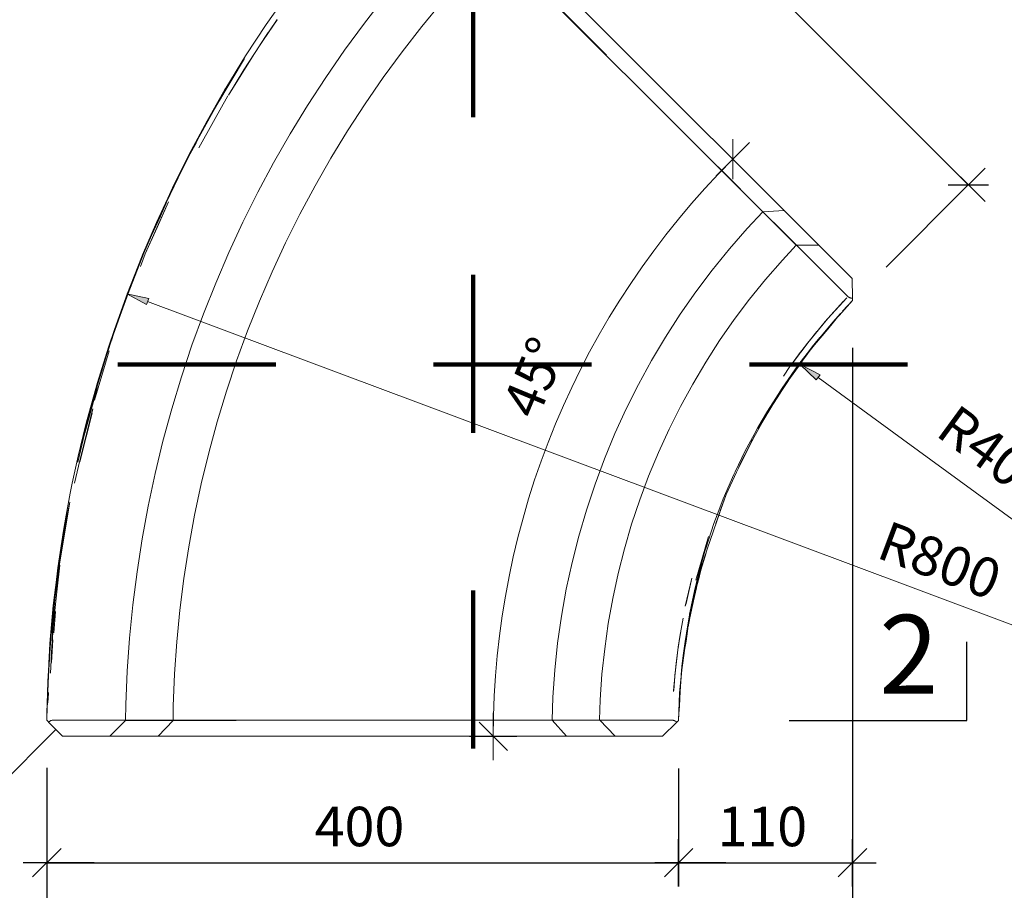
# Model space of a CAD drawing. Units: metres. Extents: x 6.08 to 10.28, y -7.71 to -4.74.
# Drawn here: x 6.87 to 7.49, y -7.18 to -6.63 of the extents above; entities that cross this region are included whole.
import ezdxf

# ---------------------------------------------------------------- set-up
doc = ezdxf.new("R2010")
doc.units = ezdxf.units.M
doc.header["$PDMODE"] = 65
for name, pattern in [('AUSGEZOGEN', [0]), ('PUNKT2_S9', [0.035, 0.015, -0.01, 0, -0.01]), ('VERDECKT2_S2', [0.018, 0.01, -0.008])]:
    doc.linetypes.add(name, pattern=pattern)
for name, color, linetype, lineweight in [('XR$1$Beton geschnitten', 7, 'AUSGEZOGEN', 35), ('XR$1$STANDARD_1', 7, 'AUSGEZOGEN', 13), ('XR$1$Vermassung Schnitte', 7, 'AUSGEZOGEN', 25)]:
    doc.layers.add(name, color=color, linetype=linetype, lineweight=lineweight)
doc.styles.add('ARIAL', font='arial.ttf')
doc.dimstyles.new('DIMSTYLE_2', dxfattribs={"dimtxt": 0.025, "dimasz": 0.03, "dimexe": 0, "dimexo": 0, "dimgap": 0.0125, "dimtad": 2, "dimdec": 0, "dimlfac": 1000, "dimrnd": 1, "dimzin": 12, "dimdsep": 46, "dimtxsty": 'ARIAL', "dimblk1": 'ALL_ML_STRICH', "dimblk2": 'ALL_ML_STRICH', "dimsah": 1, "dimcen": 0, "dimclrd": 256, "dimclre": 256, "dimclrt": 256, "dimadec": 0, "dimazin": 0, "dimtfac": 1, "dimtdec": 0, "dimtix": 1, "dimtmove": 2, "dimatfit": 3, "dimfxl": 0, "dimtzin": 0, "dimlwd": 0, "dimlwe": 25, "dimarcsym": 0})
doc.dimstyles.new('DIMSTYLE_3', dxfattribs={"dimtxt": 0.025, "dimasz": 0.03, "dimexe": 0, "dimexo": 0, "dimgap": 0.0125, "dimtad": 2, "dimdec": 0, "dimlfac": 1000, "dimrnd": 1, "dimzin": 12, "dimdsep": 46, "dimtxsty": 'ARIAL', "dimblk1": 'ALL_ML_STRICH', "dimblk2": 'ALL_ML_STRICH', "dimsah": 1, "dimcen": 0, "dimclrd": 256, "dimclre": 256, "dimclrt": 256, "dimadec": 0, "dimazin": 0, "dimtfac": 1, "dimtdec": 0, "dimtix": 1, "dimtmove": 2, "dimatfit": 3, "dimfxl": 0, "dimtzin": 0, "dimlwd": 0, "dimlwe": 25, "dimarcsym": 0})

# ---------------------------------------------------------------- blocks, each defined once
blk = doc.blocks.new('ALL_ML_STRICH')
at = {"color": 0, "linetype": 'ByBlock', "lineweight": -2}
for p, q in [((0, -0.5), (0, 0.5)), ((-0.3, -0.3), (0.3, 0.3)), ((-1, 0), (0.5, 0))]:
    blk.add_line(p, q, dxfattribs=at)
blk = doc.blocks.new('*D5')
at = {"layer": 'DEFPOINTS', "lineweight": 25, "transparency": 33554687}
for p in [(7.18824, -6.44859), (7.11463, -6.5222), (7.39778, -6.80482)]:
    blk.add_point(p, dxfattribs=at)
at = {"layer": 'XR$1$Vermassung Schnitte', "linetype": 'AUSGEZOGEN', "lineweight": -2, "transparency": 33554687}
for p, q in [((7.13585, -6.50099), (7.18824, -6.44859)), ((7.41899, -6.78361), (7.47112, -6.73147))]:
    blk.add_line(p, q, dxfattribs=at)
at = {"layer": 'XR$1$Vermassung Schnitte', "lineweight": -2, "transparency": 33554687}
blk.add_line((7.18824, -6.44859), (7.47112, -6.73147), dxfattribs=at)
at = {"layer": 'XR$1$Vermassung Schnitte', "lineweight": 25, "transparency": 33554687, "xscale": 0.03, "yscale": 0.03, "zscale": 0.03}
for p, rotation in [((7.18824, -6.44859), 135.000000000463), ((7.47112, -6.73147), 315.000000000463)]:
    blk.add_blockref('ALL_ML_STRICH', p, dxfattribs=dict(at, rotation=rotation))
at = {"layer": 'XR$1$Vermassung Schnitte', "lineweight": 25, "transparency": 33554687, "insert": (7.34444, -6.57237), "char_height": 0.025, "width": 0.075, "attachment_point": 5, "rotation": 315, "style": 'ARIAL'}
blk.add_mtext('\\A1;{400}', dxfattribs=at)
blk = doc.blocks.new('*D6')
at = {"layer": 'DEFPOINTS', "lineweight": 25, "transparency": 33554687}
for p in [(7.12896, -6.52221), (7.68752, -7.08092), (7.83752, -7.08092)]:
    blk.add_point(p, dxfattribs=at)
at = {"layer": 'XR$1$Vermassung Schnitte', "linetype": 'AUSGEZOGEN', "lineweight": -2, "transparency": 33554687}
for p, q in [((7.15896, -6.52221), (7.83752, -6.52221)), ((7.71752, -7.08092), (7.83752, -7.08092))]:
    blk.add_line(p, q, dxfattribs=at)
at = {"layer": 'XR$1$Vermassung Schnitte', "lineweight": -2, "transparency": 33554687}
blk.add_line((7.83752, -7.08092), (7.83752, -6.52221), dxfattribs=at)
at = {"layer": 'XR$1$Vermassung Schnitte', "lineweight": 25, "transparency": 33554687, "xscale": 0.03, "yscale": 0.03, "zscale": 0.03}
for p, rotation in [((7.83752, -6.52221), 90), ((7.83752, -7.08092), 270)]:
    blk.add_blockref('ALL_ML_STRICH', p, dxfattribs=dict(at, rotation=rotation))
at = {"layer": 'XR$1$Vermassung Schnitte', "lineweight": 25, "transparency": 33554687, "insert": (7.8146, -6.80368), "char_height": 0.025, "width": 0.075, "attachment_point": 5, "rotation": 90, "style": 'ARIAL'}
blk.add_mtext('\\A1;{559}', dxfattribs=at)
blk = doc.blocks.new('*D7')
at = {"layer": 'DEFPOINTS', "lineweight": 25, "transparency": 33554687}
for p in [(6.88759, -7.0708), (7.28764, -7.07117), (6.88759, -7.16092)]:
    blk.add_point(p, dxfattribs=at)
at = {"layer": 'XR$1$Vermassung Schnitte', "linetype": 'AUSGEZOGEN', "lineweight": -2, "transparency": 33554687}
for p, q in [((6.88759, -7.1008), (6.88759, -7.16092)), ((7.28764, -7.10117), (7.28764, -7.16092))]:
    blk.add_line(p, q, dxfattribs=at)
at = {"layer": 'XR$1$Vermassung Schnitte', "lineweight": -2, "transparency": 33554687}
blk.add_line((6.88759, -7.16092), (7.28764, -7.16092), dxfattribs=at)
at = {"layer": 'XR$1$Vermassung Schnitte', "lineweight": 25, "transparency": 33554687, "xscale": 0.03, "yscale": 0.03, "zscale": 0.03, "rotation": 180}
blk.add_blockref('ALL_ML_STRICH', (6.88759, -7.16092), dxfattribs=at)
at = {"layer": 'XR$1$Vermassung Schnitte', "lineweight": 25, "transparency": 33554687, "xscale": 0.03, "yscale": 0.03, "zscale": 0.03}
blk.add_blockref('ALL_ML_STRICH', (7.28764, -7.16092), dxfattribs=at)
at = {"layer": 'XR$1$Vermassung Schnitte', "lineweight": 25, "transparency": 33554687, "insert": (7.08556, -7.138), "char_height": 0.025, "width": 0.075, "attachment_point": 5, "style": 'ARIAL'}
blk.add_mtext('\\A1;{400}', dxfattribs=at)
blk = doc.blocks.new('*D8')
at = {"layer": 'DEFPOINTS', "lineweight": 25, "transparency": 33554687}
for p in [(7.39778, -6.80482), (7.28764, -7.07117), (7.28764, -7.16092)]:
    blk.add_point(p, dxfattribs=at)
at = {"layer": 'XR$1$Vermassung Schnitte', "linetype": 'AUSGEZOGEN', "lineweight": -2, "transparency": 33554687}
for p, q in [((7.39778, -6.83482), (7.39778, -7.16092)), ((7.28764, -7.10117), (7.28764, -7.16092))]:
    blk.add_line(p, q, dxfattribs=at)
at = {"layer": 'XR$1$Vermassung Schnitte', "lineweight": -2, "transparency": 33554687}
blk.add_line((7.28764, -7.16092), (7.39778, -7.16092), dxfattribs=at)
at = {"layer": 'XR$1$Vermassung Schnitte', "lineweight": 25, "transparency": 33554687, "xscale": 0.03, "yscale": 0.03, "zscale": 0.03, "rotation": 180}
blk.add_blockref('ALL_ML_STRICH', (7.28764, -7.16092), dxfattribs=at)
at = {"layer": 'XR$1$Vermassung Schnitte', "lineweight": 25, "transparency": 33554687, "xscale": 0.03, "yscale": 0.03, "zscale": 0.03}
blk.add_blockref('ALL_ML_STRICH', (7.39778, -7.16092), dxfattribs=at)
at = {"layer": 'XR$1$Vermassung Schnitte', "lineweight": 25, "transparency": 33554687, "insert": (7.34066, -7.138), "char_height": 0.025, "width": 0.075, "attachment_point": 5, "style": 'ARIAL'}
blk.add_mtext('\\A1;{110}', dxfattribs=at)
blk = doc.blocks.new('*D9')
at = {"layer": 'DEFPOINTS', "lineweight": 25, "transparency": 33554687}
for p in [(7.39778, -6.80482), (6.88759, -7.0708), (6.88759, -7.23092)]:
    blk.add_point(p, dxfattribs=at)
at = {"layer": 'XR$1$Vermassung Schnitte', "linetype": 'AUSGEZOGEN', "lineweight": -2, "transparency": 33554687}
for p, q in [((7.39778, -6.83482), (7.39778, -7.23092)), ((6.88759, -7.1008), (6.88759, -7.23092))]:
    blk.add_line(p, q, dxfattribs=at)
at = {"layer": 'XR$1$Vermassung Schnitte', "lineweight": -2, "transparency": 33554687}
blk.add_line((6.88759, -7.23092), (7.39778, -7.23092), dxfattribs=at)
at = {"layer": 'XR$1$Vermassung Schnitte', "lineweight": 25, "transparency": 33554687, "xscale": 0.03, "yscale": 0.03, "zscale": 0.03, "rotation": 180}
blk.add_blockref('ALL_ML_STRICH', (6.88759, -7.23092), dxfattribs=at)
at = {"layer": 'XR$1$Vermassung Schnitte', "lineweight": 25, "transparency": 33554687, "xscale": 0.03, "yscale": 0.03, "zscale": 0.03}
blk.add_blockref('ALL_ML_STRICH', (7.39778, -7.23092), dxfattribs=at)
at = {"layer": 'XR$1$Vermassung Schnitte', "lineweight": 25, "transparency": 33554687, "insert": (7.14063, -7.208), "char_height": 0.025, "width": 0.075, "attachment_point": 5, "style": 'ARIAL'}
blk.add_mtext('\\A1;{510}', dxfattribs=at)
blk = doc.blocks.new('COMPLEX_RADIUSVERMASSUNG_0')
at = {"layer": 'XR$1$Vermassung Schnitte', "linetype": 'AUSGEZOGEN', "lineweight": 13, "transparency": 33554687}
blk.add_hatch(color=7, dxfattribs=at).paths.add_polyline_path([(6.9521, -6.80353), (6.93828, -6.80049), (6.95069, -6.80727)])
at = {"layer": 'XR$1$Vermassung Schnitte', "color": 7, "linetype": 'AUSGEZOGEN', "lineweight": 13, "transparency": 33554687}
for p, q in [((6.93828, -6.80049), (6.95069, -6.80727)), ((6.9521, -6.80353), (6.93828, -6.80049)), ((6.93828, -6.80049), (6.93828, -6.80049)), ((6.93828, -6.80049), (6.93828, -6.80049)), ((6.93828, -6.80049), (6.93828, -6.80049)), ((6.95069, -6.80727), (6.9521, -6.80353))]:
    blk.add_line(p, q, dxfattribs=at)
blk.add_lwpolyline([(7.68752, -7.08092), (7.39336, -6.97082), (7.39336, -6.97082), (6.95139, -6.8054)], dxfattribs=at)
at = {"layer": 'XR$1$Vermassung Schnitte', "color": 7, "linetype": 'AUSGEZOGEN', "lineweight": 13, "transparency": 33554687, "insert": (7.41197, -6.96731), "char_height": 0.025, "width": 0.0959354, "attachment_point": 7, "rotation": 339.47986, "style": 'ARIAL'}
blk.add_mtext('\\W1.00;R800', dxfattribs=at)
blk = doc.blocks.new('COMPLEX_WINKELVERMASSUNG_0')
at = {"layer": 'XR$1$Beton geschnitten', "color": 7, "linetype": 'AUSGEZOGEN', "lineweight": 13, "transparency": 33554687}
for p, q in [((7.32198, -6.72796), (7.322, -6.7025)), ((7.32199, -6.71523), (7.31139, -6.70462)), ((7.32199, -6.71523), (7.33261, -6.70464)), ((7.32199, -6.71523), (7.31137, -6.72583)), ((7.32199, -6.71523), (7.32199, -6.71523)), ((7.32199, -6.71523), (7.33258, -6.72585)), ((7.1703, -7.08092), (7.1703, -7.06592)), ((7.1793, -7.08992), (7.1613, -7.07192)), ((7.1703, -7.08092), (7.1553, -7.08092)), ((7.1703, -7.08092), (7.1703, -7.09592)), ((7.1703, -7.08092), (7.1703, -7.08092)), ((7.1703, -7.08092), (7.1853, -7.08092))]:
    blk.add_line(p, q, dxfattribs=at)
blk.add_arc((7.68693, -7.08092), 0.51664, 134.94141, 180, dxfattribs=at)
at = {"layer": 'XR$1$Beton geschnitten', "color": 7, "linetype": 'AUSGEZOGEN', "lineweight": 13, "transparency": 33554687, "insert": (7.19812, -6.88112), "char_height": 0.0248, "width": 0.0647031, "attachment_point": 7, "rotation": 67.47071, "style": 'ARIAL'}
blk.add_mtext('\\W0.99;45%%d', dxfattribs=at)
blk = doc.blocks.new('COMPLEX_RADIUSVERMASSUNG_1')
at = {"layer": 'XR$1$Vermassung Schnitte', "linetype": 'AUSGEZOGEN', "lineweight": 13, "transparency": 33554687}
blk.add_hatch(color=7, dxfattribs=at).paths.add_polyline_path([(7.37723, -6.85187), (7.36474, -6.84523), (7.37487, -6.8551)])
at = {"layer": 'XR$1$Vermassung Schnitte', "color": 7, "linetype": 'AUSGEZOGEN', "lineweight": 13, "transparency": 33554687}
for p, q in [((7.36474, -6.84523), (7.37487, -6.8551)), ((7.37723, -6.85187), (7.36474, -6.84523)), ((7.36474, -6.84523), (7.36474, -6.84523)), ((7.36474, -6.84523), (7.36474, -6.84523)), ((7.36474, -6.84523), (7.36474, -6.84523)), ((7.37487, -6.8551), (7.37723, -6.85187))]:
    blk.add_line(p, q, dxfattribs=at)
blk.add_lwpolyline([(7.68752, -7.08092), (7.42953, -6.89254), (7.42953, -6.89254), (7.37605, -6.85348)], dxfattribs=at)
at = {"layer": 'XR$1$Vermassung Schnitte', "color": 7, "linetype": 'AUSGEZOGEN', "lineweight": 13, "transparency": 33554687, "insert": (7.44945, -6.88972), "char_height": 0.025, "width": 0.0959354, "attachment_point": 7, "rotation": 323.8628, "style": 'ARIAL'}
blk.add_mtext('\\W1.00;R400', dxfattribs=at)

msp = doc.modelspace()

# ---------------------------------------------------------------- linework, layer by layer
at = {"layer": 'XR$1$Beton geschnitten', "color": 7, "linetype": 'PUNKT2_S9', "lineweight": 100, "transparency": 33554687}
for p, q in [((7.15755, -4.78857), (7.15755, -7.65857)), ((6.13255, -6.84538), (10.23255, -6.84538))]:
    msp.add_line(p, q, dxfattribs=at)
at = {"layer": 'XR$1$Beton geschnitten', "color": 7, "linetype": 'AUSGEZOGEN', "lineweight": 25, "transparency": 33554687}
for p, q in [((7.4702, -7.07092), (7.4702, -7.02092)), ((7.3577, -7.07092), (7.4702, -7.07092))]:
    msp.add_line(p, q, dxfattribs=at)
at = {"layer": 'XR$1$Beton geschnitten', "color": 7, "linetype": 'AUSGEZOGEN', "lineweight": 13, "transparency": 33554687}
msp.add_line((6.8932, -7.07648), (6.82957, -7.14043), dxfattribs=at)
at = {"layer": 'XR$1$STANDARD_1', "color": 7, "linetype": 'AUSGEZOGEN', "lineweight": 13, "transparency": 33554687}
for p, q in [((7.11755, -6.52494), (7.39478, -6.80217)), ((7.12887, -6.52211), (7.39761, -6.79085)), ((7.02658, -6.62983), (7.04032, -6.61028)), ((7.02488, -6.6395), (7.03346, -6.627)), ((7.02863, -6.63382), (7.03352, -6.62667)), ((7.01345, -6.64978), (7.02658, -6.62983)), ((7.02242, -6.64291), (7.02692, -6.63633)), ((7.02785, -6.63492), (7.02262, -6.64279)), ((7.02262, -6.64279), (7.01241, -6.65867)), ((7.01268, -6.65147), (6.99515, -6.68084)), ((7.00094, -6.67012), (7.01345, -6.64978)), ((7.01111, -6.65384), (7.01268, -6.65147)), ((7.00157, -6.67009), (7.01111, -6.65384)), ((7.01241, -6.65867), (7.00266, -6.67475)), ((7.01241, -6.65867), (7.00808, -6.66583)), ((6.98905, -6.69084), (7.00062, -6.67068)), ((7.00062, -6.67068), (7.00094, -6.67012)), ((7.00808, -6.66583), (7.00266, -6.67475)), ((7.00213, -6.6751), (6.99303, -6.69125)), ((6.99515, -6.68084), (6.97844, -6.71147)), ((6.98842, -6.69249), (6.99515, -6.68084)), ((6.9817, -6.70459), (6.98905, -6.69084)), ((6.98235, -6.7043), (6.98842, -6.69249)), ((6.99303, -6.69125), (6.98377, -6.70794)), ((6.97777, -6.71194), (6.9817, -6.70459)), ((6.96318, -6.74267), (6.97844, -6.71147)), ((6.96709, -6.73342), (6.97777, -6.71194)), ((6.97844, -6.71147), (6.9676, -6.73301)), ((6.96413, -6.73984), (6.96709, -6.73342)), ((6.96452, -6.73993), (6.9676, -6.73301)), ((6.95701, -6.75527), (6.96413, -6.73984)), ((6.94984, -6.77516), (6.96473, -6.74215)), ((6.96473, -6.74215), (6.95738, -6.75854)), ((6.95951, -6.75063), (6.96318, -6.74267)), ((6.95951, -6.75063), (6.95592, -6.75864)), ((6.94827, -6.77576), (6.95701, -6.75527)), ((6.95592, -6.75864), (6.94904, -6.77477)), ((6.94984, -6.77516), (6.95738, -6.75854)), ((6.94899, -6.77474), (6.955, -6.76079)), ((6.94904, -6.77477), (6.95455, -6.76187)), ((6.94901, -6.77475), (6.94635, -6.7813)), ((6.94984, -6.77516), (6.9468, -6.78326)), ((6.94752, -6.77749), (6.94827, -6.77576)), ((6.93863, -6.8001), (6.94752, -6.77749)), ((6.94246, -6.79097), (6.94584, -6.7826)), ((6.94635, -6.7813), (6.94376, -6.78788)), ((6.94376, -6.78788), (6.93869, -6.80106)), ((6.94021, -6.79711), (6.94246, -6.79097)), ((7.39761, -6.79085), (7.39776, -6.80331)), ((6.92924, -6.82769), (6.93869, -6.80106)), ((6.93036, -6.82308), (6.93863, -6.8001)), ((7.39478, -6.80217), (7.39512, -6.80246)), ((7.39201, -6.80511), (7.38052, -6.81796)), ((7.39413, -6.80312), (7.38204, -6.81635)), ((7.39413, -6.80312), (7.3821, -6.81624)), ((7.3821, -6.81624), (7.39201, -6.80511)), ((7.39778, -6.80482), (7.38924, -6.81418)), ((7.39778, -6.80482), (7.39152, -6.81158)), ((7.39512, -6.80246), (7.39513, -6.80247)), ((7.39513, -6.80247), (7.39549, -6.80273)), ((7.39549, -6.80273), (7.39566, -6.80282)), ((7.39566, -6.80282), (7.39589, -6.80294)), ((7.39589, -6.80294), (7.39604, -6.803)), ((7.39604, -6.803), (7.39635, -6.80312)), ((7.39635, -6.80312), (7.39642, -6.80314)), ((7.39642, -6.80314), (7.39662, -6.80319)), ((7.39662, -6.80319), (7.39687, -6.80325)), ((7.39687, -6.80325), (7.397, -6.80327)), ((7.397, -6.80327), (7.39743, -6.80332)), ((7.39743, -6.80332), (7.39776, -6.80331)), ((7.39776, -6.80331), (7.39776, -6.80362)), ((7.39776, -6.80362), (7.39776, -6.80377)), ((7.39776, -6.80377), (7.39777, -6.80383)), ((7.39777, -6.80383), (7.39777, -6.8039)), ((7.39777, -6.8039), (7.39777, -6.80423)), ((7.39777, -6.80423), (7.39777, -6.80438)), ((7.39777, -6.80438), (7.39777, -6.80452)), ((7.39777, -6.80452), (7.39778, -6.80469)), ((7.39778, -6.80469), (7.39778, -6.8047)), ((7.39778, -6.8047), (7.39778, -6.80479)), ((7.39778, -6.80479), (7.39778, -6.80482)), ((7.39023, -6.81297), (7.38206, -6.82283)), ((7.38052, -6.81796), (7.37047, -6.83024)), ((7.37617, -6.82328), (7.38204, -6.81635)), ((7.3821, -6.81624), (7.3762, -6.82324)), ((7.38204, -6.81635), (7.3762, -6.82324)), ((7.3762, -6.82324), (7.38052, -6.81796)), ((7.38052, -6.81796), (7.3821, -6.81624)), ((6.92683, -6.83361), (6.93036, -6.82308)), ((7.37529, -6.82437), (7.37024, -6.83061)), ((7.3762, -6.82324), (7.37036, -6.83043)), ((7.37047, -6.83024), (7.3762, -6.82324)), ((7.38206, -6.82283), (7.37381, -6.83278)), ((7.37556, -6.82402), (7.3757, -6.82385)), ((7.3762, -6.82324), (7.37616, -6.82329)), ((6.92924, -6.82769), (6.92144, -6.85202)), ((6.92144, -6.85202), (6.92749, -6.83249)), ((6.92749, -6.83249), (6.92921, -6.8278)), ((7.36903, -6.83201), (7.35929, -6.84507)), ((7.37024, -6.83061), (7.36494, -6.8375)), ((7.37036, -6.83043), (7.36497, -6.83746)), ((7.37047, -6.83024), (7.36903, -6.83201)), ((7.36903, -6.83201), (7.37036, -6.83043)), ((7.37381, -6.83278), (7.3703, -6.83702)), ((7.37071, -6.83624), (7.37493, -6.83078)), ((7.37231, -6.83419), (7.37712, -6.82809)), ((6.91768, -6.86792), (6.92712, -6.83657)), ((6.9224, -6.84782), (6.92683, -6.83361)), ((7.36365, -6.83922), (7.35926, -6.84516)), ((7.36527, -6.8436), (7.36896, -6.83851)), ((7.36579, -6.84303), (7.36834, -6.83963)), ((7.36624, -6.84239), (7.36891, -6.83881)), ((7.36763, -6.84039), (7.37231, -6.83419)), ((7.3703, -6.83702), (7.36815, -6.84003)), ((7.36891, -6.83881), (7.3703, -6.83702)), ((7.35929, -6.84507), (7.35817, -6.84658)), ((7.35912, -6.84539), (7.35817, -6.84658)), ((7.36305, -6.84004), (7.35912, -6.84539)), ((7.36415, -6.84566), (7.36014, -6.85128)), ((7.36264, -6.84739), (7.36595, -6.84267)), ((7.36527, -6.8436), (7.36264, -6.84739)), ((7.36288, -6.84706), (7.36556, -6.84335)), ((7.36682, -6.84191), (7.36415, -6.84566)), ((7.36684, -6.84172), (7.36556, -6.84335)), ((7.36556, -6.84335), (7.36579, -6.84303)), ((7.36815, -6.84003), (7.36682, -6.84191)), ((6.92144, -6.85202), (6.91483, -6.87486)), ((6.91961, -6.85679), (6.9224, -6.84782)), ((6.92144, -6.85202), (6.92072, -6.85461)), ((7.35817, -6.84658), (7.35402, -6.85271)), ((7.35421, -6.85964), (7.36001, -6.85118)), ((7.36264, -6.84739), (7.35609, -6.8568)), ((7.36014, -6.85128), (7.35747, -6.85503)), ((7.36264, -6.84739), (7.36001, -6.85118)), ((7.36235, -6.8478), (7.36288, -6.84706)), ((6.91313, -6.88005), (6.91961, -6.85679)), ((6.92072, -6.85461), (6.91319, -6.88183)), ((6.91768, -6.86792), (6.92181, -6.85446)), ((7.34627, -6.87237), (7.35686, -6.85577)), ((7.35673, -6.85597), (7.34805, -6.86939)), ((7.34977, -6.86638), (7.35609, -6.8568)), ((7.35747, -6.85503), (7.35621, -6.8568)), ((7.35763, -6.85468), (7.35747, -6.85503)), ((7.35775, -6.85448), (7.35763, -6.85468)), ((7.35775, -6.85448), (7.35776, -6.85446)), ((6.9117, -6.8889), (6.91939, -6.85988)), ((6.91878, -6.86254), (6.9117, -6.8889)), ((6.91939, -6.85988), (6.91228, -6.88572)), ((7.35154, -6.8634), (7.33898, -6.88402)), ((7.33996, -6.88191), (7.35329, -6.86041)), ((7.35357, -6.86062), (7.34805, -6.86939)), ((7.33798, -6.88611), (7.34977, -6.86638)), ((6.91676, -6.87336), (6.90848, -6.90687)), ((6.91627, -6.87607), (6.90848, -6.90687)), ((6.91676, -6.87336), (6.90857, -6.9062)), ((7.34627, -6.87237), (7.34095, -6.88123)), ((6.91215, -6.88405), (6.91313, -6.88005)), ((7.34159, -6.88023), (7.33634, -6.88974)), ((7.3427, -6.87833), (7.33954, -6.88377)), ((6.90715, -6.90708), (6.91228, -6.88572)), ((6.90739, -6.90339), (6.91215, -6.88405)), ((7.33376, -6.89448), (7.32607, -6.90982)), ((7.3359, -6.89027), (7.32652, -6.90874)), ((7.33634, -6.88974), (7.33426, -6.8935)), ((6.90372, -6.92055), (6.90739, -6.90339)), ((6.90517, -6.92046), (6.90857, -6.9062)), ((7.32986, -6.90225), (7.32558, -6.91089)), ((7.32435, -6.91355), (7.31783, -6.92759)), ((7.32554, -6.91099), (7.32435, -6.91355)), ((7.32558, -6.91089), (7.32554, -6.91099)), ((6.90238, -6.92684), (6.90372, -6.92055)), ((6.89809, -6.95041), (6.90238, -6.92684)), ((6.90238, -6.92684), (6.89988, -6.94079)), ((6.90211, -6.93245), (6.89534, -6.97276)), ((6.90211, -6.93245), (6.89844, -6.95172)), ((7.31118, -6.94601), (7.31778, -6.92757)), ((7.31783, -6.92759), (7.31402, -6.93808)), ((7.31368, -6.93903), (7.30583, -6.96238)), ((7.31402, -6.93808), (7.31376, -6.9388)), ((6.89988, -6.94079), (6.89809, -6.95041)), ((6.89534, -6.97276), (6.89844, -6.95172)), ((6.89705, -6.95735), (6.89809, -6.95041)), ((6.89453, -6.97412), (6.89705, -6.95735)), ((6.895, -6.97269), (6.89734, -6.95749)), ((7.30661, -6.95421), (7.29865, -6.982)), ((7.30583, -6.96238), (7.30474, -6.96561)), ((7.3014, -6.97671), (7.30422, -6.96676)), ((7.3018, -6.97564), (7.30504, -6.96458)), ((6.89232, -6.99464), (6.895, -6.97269)), ((6.89265, -6.99407), (6.89534, -6.97276)), ((6.895, -6.97269), (6.8934, -6.98338)), ((6.8934, -6.98338), (6.89453, -6.97412)), ((6.89574, -6.97235), (6.89384, -6.98938)), ((7.29541, -7.00015), (7.30119, -6.97552)), ((7.30198, -6.97334), (7.29628, -6.9968)), ((7.29714, -6.99345), (7.30275, -6.97116)), ((7.3018, -6.97564), (7.30017, -6.98196)), ((7.3014, -6.97671), (7.30017, -6.98196)), ((7.30247, -6.97334), (7.30072, -6.98004)), ((7.29599, -6.98073), (7.29189, -6.99849)), ((7.29599, -6.98073), (7.29234, -6.99668)), ((7.30037, -6.97769), (7.2945, -7.0035)), ((7.30072, -6.98004), (7.2984, -6.98894)), ((6.89384, -6.98938), (6.89179, -7.0091)), ((6.8921, -6.99454), (6.8934, -6.98338)), ((6.89232, -6.99464), (6.8934, -6.98338)), ((7.29889, -6.98674), (7.29465, -7.00596)), ((6.89101, -7.01339), (6.89265, -6.99407)), ((6.89169, -6.99797), (6.8921, -6.99454)), ((6.89206, -6.99691), (6.89232, -6.99464)), ((7.29804, -6.9901), (7.2947, -7.00573)), ((7.29714, -6.99345), (7.29483, -7.0047)), ((7.29804, -6.9901), (7.29575, -7.00019)), ((6.88957, -7.02199), (6.89169, -6.99797)), ((6.89089, -7.0091), (6.89206, -6.99691)), ((6.89211, -7.01523), (6.89308, -7.00176)), ((7.29234, -6.99668), (7.29189, -6.99849)), ((7.29363, -7.01144), (7.29551, -7.00136)), ((7.29049, -7.00608), (7.2888, -7.01521)), ((7.29483, -7.0047), (7.29281, -7.01598)), ((6.8897, -7.02204), (6.89048, -7.01388)), ((6.89089, -7.0091), (6.89037, -7.0152)), ((6.8914, -7.01131), (6.89072, -7.02511)), ((6.89179, -7.0091), (6.89077, -7.0242)), ((7.29168, -7.02276), (7.2935, -7.01218)), ((7.29378, -7.0106), (7.29303, -7.01586)), ((7.2935, -7.01218), (7.29303, -7.01586)), ((7.2937, -7.01107), (7.2935, -7.01218)), ((6.89023, -7.01685), (6.88981, -7.02168)), ((6.88985, -7.0215), (6.89037, -7.0152)), ((6.89148, -7.01979), (6.89062, -7.03399)), ((6.89148, -7.01979), (6.89065, -7.03375)), ((7.28858, -7.01642), (7.28748, -7.02441)), ((7.28884, -7.01513), (7.28761, -7.02343)), ((7.28904, -7.01453), (7.28767, -7.02307)), ((7.28858, -7.01642), (7.28884, -7.01513)), ((7.2888, -7.01521), (7.28858, -7.01642)), ((7.2888, -7.01521), (7.28893, -7.01488)), ((7.28893, -7.01488), (7.28884, -7.01513)), ((7.29117, -7.02506), (7.29199, -7.02052)), ((7.29225, -7.01942), (7.29202, -7.0209)), ((7.29235, -7.02055), (7.29203, -7.02283)), ((7.29301, -7.01599), (7.29235, -7.02055)), ((7.29279, -7.01652), (7.29284, -7.01633)), ((7.29303, -7.01586), (7.29301, -7.01599)), ((6.88985, -7.0215), (6.8884, -7.04577)), ((6.88981, -7.02168), (6.88895, -7.03448)), ((6.88895, -7.03448), (6.88974, -7.02196)), ((6.88895, -7.03448), (6.88927, -7.0265)), ((6.88898, -7.03219), (6.88927, -7.0265)), ((6.88915, -7.03323), (6.88981, -7.02168)), ((6.88974, -7.02196), (6.88927, -7.0265)), ((6.88927, -7.0265), (6.88957, -7.02199)), ((6.88927, -7.0265), (6.8897, -7.02204)), ((6.89077, -7.0242), (6.88994, -7.04095)), ((6.88994, -7.04095), (6.89072, -7.02511)), ((6.89077, -7.0242), (6.89072, -7.02511)), ((7.28748, -7.02441), (7.28609, -7.03442)), ((7.28627, -7.0334), (7.28748, -7.02441)), ((7.28632, -7.0332), (7.28726, -7.02602)), ((7.2917, -7.0251), (7.29039, -7.03422)), ((7.2917, -7.0251), (7.29056, -7.03073)), ((7.2911, -7.02699), (7.29128, -7.02597)), ((7.29111, -7.02616), (7.29168, -7.02276)), ((7.29128, -7.02597), (7.29139, -7.02551)), ((7.29195, -7.02129), (7.29139, -7.02551)), ((7.29203, -7.02283), (7.2917, -7.0251)), ((7.29202, -7.0209), (7.2918, -7.02297)), ((7.29182, -7.02206), (7.29195, -7.02129)), ((7.29195, -7.02129), (7.29202, -7.0209)), ((6.88817, -7.04618), (6.88898, -7.03219)), ((7.29032, -7.03215), (7.2894, -7.03986)), ((7.29063, -7.02957), (7.28976, -7.03642)), ((7.29056, -7.03073), (7.2911, -7.02699)), ((6.8887, -7.04076), (6.88895, -7.03448)), ((7.28609, -7.03442), (7.28531, -7.04286)), ((7.28627, -7.0334), (7.28536, -7.04237)), ((7.28552, -7.04079), (7.28632, -7.0332)), ((7.28828, -7.05482), (7.28963, -7.03874)), ((7.28963, -7.03874), (7.28934, -7.04311)), ((7.29039, -7.03422), (7.28953, -7.0402)), ((7.28531, -7.04286), (7.28445, -7.05212)), ((7.28531, -7.04286), (7.28453, -7.05174)), ((7.28458, -7.05163), (7.28531, -7.04286)), ((7.28828, -7.05482), (7.28934, -7.04311)), ((7.28934, -7.04311), (7.28874, -7.05254)), ((7.28927, -7.04101), (7.2894, -7.03986)), ((6.88777, -7.06078), (6.88817, -7.04618)), ((6.88778, -7.06043), (6.88817, -7.04618)), ((6.88825, -7.04883), (6.88812, -7.05189)), ((6.88825, -7.04883), (6.8884, -7.04577)), ((6.88816, -7.05368), (6.88784, -7.06256)), ((6.88785, -7.05836), (6.88796, -7.05528)), ((6.88803, -7.05402), (6.88796, -7.05528)), ((6.88812, -7.05189), (6.888, -7.05495)), ((6.88837, -7.05705), (6.88803, -7.0606)), ((6.88838, -7.05696), (6.88837, -7.05705)), ((6.88874, -7.05327), (6.88838, -7.05696)), ((6.88875, -7.05315), (6.88874, -7.05327)), ((7.28445, -7.05212), (7.28442, -7.05251)), ((7.28874, -7.05254), (7.28814, -7.06173)), ((6.88763, -7.06488), (6.88767, -7.06405)), ((6.88775, -7.06143), (6.88765, -7.06451)), ((6.88775, -7.06143), (6.88785, -7.05836)), ((7.28814, -7.06173), (7.28785, -7.06633)), ((6.8875, -7.07055), (6.88752, -7.0699)), ((6.8875, -7.07055), (6.88751, -7.07028)), ((6.88752, -7.0699), (6.88751, -7.07028)), ((6.88754, -7.06911), (6.88752, -7.0699)), ((6.88753, -7.06965), (6.88752, -7.0699)), ((6.88753, -7.06965), (6.88755, -7.06797)), ((6.88755, -7.06797), (6.88757, -7.0668)), ((6.88759, -7.06642), (6.88757, -7.0668)), ((6.88763, -7.06488), (6.88759, -7.06642)), ((7.28785, -7.06633), (7.28755, -7.07092)), ((6.88753, -7.07058), (6.8875, -7.07055)), ((6.88753, -7.07058), (6.88753, -7.07058)), ((6.8876, -7.07065), (6.88753, -7.07058)), ((6.88761, -7.07066), (6.8876, -7.07065)), ((6.88771, -7.07077), (6.88761, -7.07066)), ((6.88774, -7.0708), (6.88771, -7.07077)), ((6.88786, -7.07092), (6.88774, -7.0708)), ((6.88794, -7.071), (6.88786, -7.07092)), ((6.88804, -7.0711), (6.88794, -7.071)), ((6.88821, -7.07128), (6.88804, -7.0711)), ((6.88836, -7.07142), (6.88821, -7.07128)), ((6.88858, -7.07164), (6.88836, -7.07142)), ((6.88872, -7.07179), (6.88858, -7.07164)), ((6.8892, -7.0714), (6.88872, -7.07179)), ((6.8975, -7.08068), (6.88872, -7.07179)), ((6.88928, -7.07135), (6.8892, -7.0714)), ((6.8896, -7.07116), (6.88928, -7.07135)), ((6.88967, -7.07112), (6.8896, -7.07116)), ((6.88994, -7.071), (6.88967, -7.07112)), ((6.89014, -7.07092), (6.88994, -7.071)), ((6.89031, -7.07087), (6.89014, -7.07092)), ((6.89059, -7.07079), (6.89031, -7.07087)), ((6.89103, -7.07071), (6.89059, -7.07079)), ((6.89129, -7.07069), (6.89103, -7.07071)), ((6.8915, -7.07068), (6.89129, -7.07069)), ((7.28356, -7.07068), (6.8915, -7.07068)), ((7.28648, -7.07197), (7.27756, -7.08068)), ((7.284, -7.07072), (7.28356, -7.07068)), ((7.28418, -7.07073), (7.284, -7.07072)), ((7.28443, -7.07079), (7.28418, -7.07073)), ((7.28462, -7.07083), (7.28443, -7.07079)), ((7.28484, -7.07091), (7.28462, -7.07083)), ((7.28504, -7.07098), (7.28484, -7.07091)), ((7.28508, -7.07099), (7.28504, -7.07098)), ((7.28541, -7.07115), (7.28508, -7.07099)), ((7.28556, -7.07123), (7.28541, -7.07115)), ((7.28575, -7.07136), (7.28556, -7.07123)), ((7.28604, -7.07156), (7.28575, -7.07136)), ((7.2862, -7.07172), (7.28604, -7.07156)), ((7.28648, -7.07197), (7.2862, -7.07172)), ((7.28684, -7.07162), (7.28648, -7.07197)), ((7.2869, -7.07156), (7.28684, -7.07162)), ((7.28708, -7.07138), (7.2869, -7.07156)), ((7.28711, -7.07135), (7.28708, -7.07138)), ((7.28731, -7.07116), (7.28711, -7.07135)), ((7.28737, -7.0711), (7.28731, -7.07116)), ((7.28745, -7.07103), (7.28737, -7.0711)), ((7.28746, -7.07101), (7.28745, -7.07103)), ((7.28755, -7.07092), (7.28746, -7.07101)), ((7.27756, -7.08068), (6.8975, -7.08068))]:
    msp.add_line(p, q, dxfattribs=at)
at = {"layer": 'XR$1$STANDARD_1', "color": 7, "linetype": 'VERDECKT2_S2', "lineweight": 13, "transparency": 33554687}
for p, q in [((7.17139, -6.57858), (7.34095, -6.74849)), ((7.10161, -6.61238), (7.08865, -6.62906)), ((7.13793, -6.61545), (7.12504, -6.63111)), ((7.02692, -6.63633), (7.02863, -6.63382)), ((7.08865, -6.62906), (7.07617, -6.6461)), ((7.12504, -6.63111), (7.1126, -6.64713)), ((7.02697, -6.63633), (7.02242, -6.64291)), ((7.02262, -6.64279), (7.02488, -6.6395)), ((7.02262, -6.64279), (7.01876, -6.64898)), ((7.07617, -6.6461), (7.06417, -6.66349)), ((7.01876, -6.64898), (7.00266, -6.67475)), ((7.1126, -6.64713), (7.10062, -6.66349)), ((7.06417, -6.66349), (7.05267, -6.68121)), ((7.10062, -6.66349), (7.0891, -6.68018)), ((6.99791, -6.67632), (7.0011, -6.67088)), ((7.0011, -6.67088), (7.00157, -6.67009)), ((6.99526, -6.68084), (6.99758, -6.67688)), ((6.99758, -6.67688), (6.99791, -6.67632)), ((7.05267, -6.68121), (7.04167, -6.69924)), ((7.0891, -6.68018), (7.07806, -6.69719)), ((6.99311, -6.69125), (6.98377, -6.70794)), ((7.04167, -6.69924), (7.03119, -6.71758)), ((7.07806, -6.69719), (7.0675, -6.7145)), ((6.97844, -6.71147), (6.98212, -6.70476)), ((6.97846, -6.71187), (6.98145, -6.70606)), ((6.98145, -6.70606), (6.98212, -6.70476)), ((6.98212, -6.70476), (6.98235, -6.7043)), ((6.97844, -6.71147), (6.97085, -6.72706)), ((6.97499, -6.71862), (6.97757, -6.7136)), ((6.97757, -6.7136), (6.97846, -6.71187)), ((7.0675, -6.7145), (7.05744, -6.73211)), ((6.9676, -6.73301), (6.97499, -6.71862)), ((7.03119, -6.71758), (7.02122, -6.73621)), ((6.97085, -6.72706), (6.96316, -6.74284)), ((7.05744, -6.73211), (7.04787, -6.74999)), ((6.96316, -6.74284), (6.96449, -6.73998)), ((6.96341, -6.74242), (6.96449, -6.73998)), ((6.96449, -6.73998), (6.96452, -6.73993)), ((7.02122, -6.73621), (7.01178, -6.75511)), ((6.95947, -6.75125), (6.96314, -6.74302)), ((6.96314, -6.74302), (6.96341, -6.74242)), ((6.95395, -6.76362), (6.95947, -6.75125)), ((7.04787, -6.74999), (7.03881, -6.76813)), ((7.33112, -6.75906), (7.34095, -6.74849)), ((7.35459, -6.74783), (7.34095, -6.74849)), ((7.34095, -6.74849), (7.36209, -6.76979)), ((7.01178, -6.75511), (7.00288, -6.77427)), ((6.94899, -6.77474), (6.95395, -6.76362)), ((7.31979, -6.77208), (7.33112, -6.75906)), ((7.03881, -6.76813), (7.03027, -6.78652)), ((7.35339, -6.77916), (7.36209, -6.76979)), ((7.36209, -6.76979), (7.37641, -6.76966)), ((6.94901, -6.77475), (6.93906, -6.80024)), ((7.00288, -6.77427), (6.99453, -6.79367)), ((7.30893, -6.78549), (7.31979, -6.77208)), ((6.94584, -6.7826), (6.94636, -6.7813)), ((7.34277, -6.79136), (7.35339, -6.77916)), ((7.03027, -6.78652), (7.02224, -6.80515)), ((7.29857, -6.79929), (7.30893, -6.78549)), ((6.9349, -6.81194), (6.94246, -6.79097)), ((6.99453, -6.79367), (6.98672, -6.8133)), ((7.33259, -6.80394), (7.34277, -6.79136)), ((6.93906, -6.80024), (6.94021, -6.79711)), ((7.2887, -6.81345), (7.29857, -6.79929)), ((7.02224, -6.80515), (7.01475, -6.82399)), ((7.32287, -6.81688), (7.33259, -6.80394)), ((6.92987, -6.826), (6.9349, -6.81194)), ((6.98672, -6.8133), (6.97946, -6.83314)), ((7.27935, -6.82795), (7.2887, -6.81345)), ((7.39023, -6.81297), (7.38523, -6.81857)), ((7.38924, -6.81418), (7.38523, -6.81857)), ((7.31362, -6.83015), (7.32287, -6.81688)), ((7.38523, -6.81857), (7.37388, -6.8321)), ((6.92987, -6.826), (6.92878, -6.82937)), ((6.92921, -6.8278), (6.92987, -6.826)), ((7.01475, -6.82399), (7.00778, -6.84304)), ((7.37616, -6.82329), (7.37606, -6.82341)), ((6.92861, -6.82988), (6.92144, -6.85202)), ((6.92285, -6.848), (6.92749, -6.83249)), ((6.92869, -6.82964), (6.92861, -6.82988)), ((6.92878, -6.82937), (6.92869, -6.82964)), ((6.97946, -6.83314), (6.97277, -6.85317)), ((7.27053, -6.84279), (7.27935, -6.82795)), ((7.30486, -6.84375), (7.31362, -6.83015)), ((7.35929, -6.84507), (7.36472, -6.83778)), ((7.36472, -6.83778), (7.36365, -6.83922)), ((7.3707, -6.83624), (7.3645, -6.8443)), ((7.3646, -6.83793), (7.36471, -6.83778)), ((7.36497, -6.83746), (7.36472, -6.83778)), ((7.36494, -6.8375), (7.36472, -6.83778)), ((7.36896, -6.83851), (7.36658, -6.84176)), ((7.00778, -6.84304), (7.00136, -6.86227)), ((7.26225, -6.85793), (7.27053, -6.84279)), ((7.29659, -6.85765), (7.30486, -6.84375)), ((7.36322, -6.84597), (7.35322, -6.86019)), ((7.3645, -6.8443), (7.36322, -6.84597)), ((6.92101, -6.85416), (6.9224, -6.84951)), ((6.9224, -6.84951), (6.92285, -6.848)), ((7.35963, -6.85163), (7.3585, -6.8533)), ((7.35851, -6.8533), (7.36024, -6.85079)), ((7.35963, -6.85163), (7.36192, -6.84832)), ((7.36258, -6.84739), (7.36192, -6.84832)), ((6.91483, -6.87486), (6.92101, -6.85416)), ((6.97277, -6.85317), (6.96665, -6.87339)), ((7.25452, -6.87335), (7.26225, -6.85793)), ((7.28883, -6.87185), (7.29659, -6.85765)), ((7.35611, -6.8568), (7.35213, -6.86252)), ((7.35621, -6.8568), (7.35213, -6.86252)), ((7.35609, -6.8568), (7.35386, -6.86016)), ((7.35738, -6.85496), (7.35673, -6.85597)), ((7.35771, -6.85447), (7.35738, -6.85496)), ((7.35793, -6.85413), (7.35771, -6.85447)), ((7.35776, -6.85446), (7.35793, -6.85413)), ((7.00136, -6.86227), (6.99548, -6.88168)), ((7.35213, -6.86252), (7.34627, -6.87237)), ((7.35322, -6.86019), (7.34914, -6.86658)), ((7.35386, -6.86016), (7.35357, -6.86062)), ((7.35386, -6.86016), (7.35421, -6.85964)), ((7.34977, -6.86638), (7.34236, -6.8787)), ((7.34914, -6.86658), (7.34391, -6.87476)), ((6.96665, -6.87339), (6.9611, -6.89377)), ((7.24735, -6.88905), (7.25452, -6.87335)), ((7.28158, -6.88631), (7.28883, -6.87185)), ((7.34391, -6.87476), (7.33775, -6.88523)), ((7.34095, -6.88123), (7.3437, -6.8766)), ((7.3437, -6.8766), (7.3427, -6.87833)), ((6.99548, -6.88168), (6.99015, -6.90125)), ((7.3425, -6.87859), (7.33954, -6.88377)), ((7.3425, -6.87859), (7.34159, -6.88023)), ((7.24074, -6.90499), (7.24735, -6.88905)), ((7.27485, -6.90103), (7.28158, -6.88631)), ((7.33543, -6.88955), (7.32981, -6.9)), ((7.33775, -6.88523), (7.33543, -6.88955)), ((6.9611, -6.89377), (6.95612, -6.9143)), ((7.32607, -6.90982), (7.33366, -6.89459)), ((7.32652, -6.90874), (7.33484, -6.89234)), ((7.33366, -6.89459), (7.32986, -6.90225)), ((7.33464, -6.89272), (7.33366, -6.89459)), ((7.33426, -6.8935), (7.33366, -6.89459)), ((7.33484, -6.89234), (7.33376, -6.89448)), ((7.33484, -6.89234), (7.33464, -6.89272)), ((6.99015, -6.90125), (6.98537, -6.92096)), ((7.26866, -6.91597), (7.27485, -6.90103)), ((7.32981, -6.9), (7.32341, -6.91324)), ((7.23472, -6.92116), (7.24074, -6.90499)), ((6.95612, -6.9143), (6.95173, -6.93496)), ((7.32341, -6.91324), (7.32255, -6.91503)), ((7.26301, -6.93113), (7.26866, -6.91597)), ((7.32255, -6.91503), (7.31596, -6.93034)), ((6.98537, -6.92096), (6.98115, -6.94079)), ((7.22927, -6.93754), (7.23472, -6.92116)), ((7.25791, -6.94649), (7.26301, -6.93113)), ((7.31596, -6.93034), (7.31318, -6.93769)), ((6.95173, -6.93496), (6.94791, -6.95574)), ((7.22443, -6.9541), (7.22927, -6.93754)), ((7.31318, -6.93769), (7.31005, -6.94594)), ((7.31369, -6.93898), (7.31368, -6.93903)), ((7.31376, -6.9388), (7.31369, -6.93898)), ((6.98115, -6.94079), (6.9775, -6.96074)), ((7.25336, -6.96201), (7.25791, -6.94649)), ((7.31005, -6.94594), (7.30482, -6.96184)), ((6.89614, -6.96541), (6.89734, -6.95749)), ((6.94791, -6.95574), (6.94469, -6.97662)), ((7.22017, -6.97083), (7.22443, -6.9541)), ((6.9775, -6.96074), (6.9744, -6.98078)), ((7.24938, -6.97769), (7.25336, -6.96201)), ((7.30453, -6.96284), (7.30025, -6.97805)), ((7.30482, -6.96184), (7.30453, -6.96284)), ((6.89506, -6.9725), (6.89614, -6.96541)), ((7.3018, -6.97564), (7.30362, -6.96895)), ((7.30362, -6.96895), (7.30247, -6.97334)), ((7.30504, -6.96458), (7.30362, -6.96895)), ((7.30474, -6.96561), (7.30362, -6.96895)), ((6.8934, -6.98338), (6.89486, -6.9738)), ((6.89343, -6.98338), (6.89453, -6.97412)), ((6.89486, -6.9738), (6.89506, -6.9725)), ((6.94469, -6.97662), (6.94205, -6.99758)), ((7.21653, -6.98769), (7.22017, -6.97083)), ((7.30275, -6.97116), (7.3006, -6.9795)), ((6.9744, -6.98078), (6.97187, -7.0009)), ((7.24596, -6.9935), (7.24938, -6.97769)), ((7.30025, -6.97805), (7.29773, -6.98876)), ((6.89179, -7.0091), (6.89391, -6.98938)), ((7.21349, -7.00468), (7.21653, -6.98769)), ((7.29889, -6.98674), (7.29608, -6.99784)), ((7.29831, -6.98928), (7.29608, -6.99784)), ((7.29773, -6.98876), (7.29637, -6.99455)), ((7.2984, -6.98894), (7.29831, -6.98928)), ((6.89208, -6.99724), (6.89228, -6.9951)), ((6.89228, -6.9951), (6.89232, -6.99464)), ((7.24311, -7.00943), (7.24596, -6.9935)), ((7.29637, -6.99455), (7.29477, -7.00252)), ((6.89092, -7.00932), (6.89208, -6.99724)), ((6.94205, -6.99758), (6.94001, -7.0186)), ((6.97187, -7.0009), (6.96991, -7.02109)), ((7.29563, -7.00074), (7.29483, -7.0047)), ((7.29551, -7.00136), (7.29563, -7.00074)), ((7.29556, -7.00074), (7.29608, -6.99784)), ((7.29575, -7.00019), (7.29563, -7.00074)), ((7.21106, -7.02177), (7.21349, -7.00468)), ((7.29477, -7.00252), (7.29259, -7.01542)), ((7.29487, -7.0047), (7.29444, -7.00691)), ((7.2947, -7.00573), (7.29444, -7.00691)), ((7.29465, -7.00596), (7.29444, -7.00691)), ((6.89087, -7.00984), (6.88981, -7.02168)), ((6.89089, -7.00937), (6.89039, -7.0152)), ((6.89087, -7.00984), (6.89089, -7.00964)), ((6.89089, -7.00964), (6.89087, -7.00984)), ((6.89089, -7.00964), (6.89092, -7.00932)), ((7.24084, -7.02545), (7.24311, -7.00943)), ((7.2935, -7.01218), (7.29267, -7.01681)), ((7.2935, -7.01218), (7.2939, -7.00977)), ((7.2939, -7.00977), (7.29378, -7.0106)), ((6.94001, -7.0186), (6.93856, -7.03968)), ((7.29192, -7.01937), (7.29063, -7.02957)), ((7.29222, -7.01936), (7.29179, -7.02197)), ((7.29259, -7.01542), (7.29192, -7.01937)), ((7.29222, -7.01936), (7.29252, -7.01766)), ((7.29267, -7.01681), (7.29225, -7.01942)), ((7.29252, -7.01766), (7.29267, -7.01681)), ((6.88931, -7.0265), (6.88957, -7.02199)), ((6.88933, -7.03064), (6.88981, -7.02168)), ((6.89072, -7.02511), (6.89078, -7.0242)), ((6.96991, -7.02109), (6.96851, -7.04132)), ((7.21106, -7.02177), (7.20925, -7.03893)), ((7.23914, -7.04154), (7.24084, -7.02545)), ((7.2875, -7.02421), (7.28747, -7.02441)), ((7.28747, -7.02441), (7.2875, -7.02421)), ((7.28767, -7.02307), (7.28751, -7.02402)), ((7.28751, -7.02402), (7.2876, -7.02343)), ((7.29179, -7.02197), (7.29166, -7.02275)), ((7.29166, -7.02276), (7.29166, -7.02275)), ((6.88845, -7.04693), (6.88933, -7.03064)), ((6.88841, -7.04606), (6.88915, -7.03323)), ((7.20925, -7.03893), (7.20806, -7.05614)), ((7.28977, -7.0364), (7.28923, -7.04284)), ((6.88845, -7.04693), (6.8887, -7.04076)), ((6.93856, -7.03968), (6.9377, -7.06078)), ((6.96851, -7.04132), (6.96768, -7.0617)), ((7.23802, -7.05768), (7.23914, -7.04154)), ((7.28533, -7.04263), (7.28531, -7.04286)), ((7.28531, -7.04286), (7.28533, -7.04263)), ((7.28536, -7.04237), (7.28533, -7.04263)), ((7.28535, -7.0424), (7.28552, -7.04079)), ((7.28923, -7.04284), (7.28832, -7.05358)), ((7.28953, -7.0402), (7.28953, -7.04024)), ((6.8882, -7.05316), (6.88845, -7.04693)), ((6.88843, -7.04577), (6.88841, -7.04606)), ((6.88796, -7.05897), (6.88801, -7.05773)), ((6.88807, -7.05354), (6.888, -7.05495)), ((6.88801, -7.05773), (6.8882, -7.05316)), ((6.88808, -7.05336), (6.88807, -7.05354)), ((6.88814, -7.05221), (6.88808, -7.05336)), ((7.20806, -7.05614), (7.20754, -7.07057)), ((7.23755, -7.07045), (7.23802, -7.05768)), ((7.28832, -7.05358), (7.28755, -7.07092)), ((6.88769, -7.06367), (6.88765, -7.06451)), ((6.88775, -7.06215), (6.88769, -7.06367)), ((6.8877, -7.06561), (6.88782, -7.0625)), ((6.88777, -7.06179), (6.88775, -7.06215)), ((6.88775, -7.06215), (6.88777, -7.06179)), ((6.88782, -7.0625), (6.88795, -7.05939)), ((6.88795, -7.05939), (6.88796, -7.05897)), ((6.9377, -7.06078), (6.9375, -7.07081)), ((6.9675, -7.07082), (6.96768, -7.0617)), ((6.88751, -7.07028), (6.88753, -7.0699)), ((6.88751, -7.07028), (6.88752, -7.0699)), ((6.88754, -7.06965), (6.88757, -7.06873)), ((6.8876, -7.06698), (6.88756, -7.06834)), ((6.88756, -7.06797), (6.88756, -7.06834)), ((6.88756, -7.06844), (6.88756, -7.06834)), ((6.88757, -7.06873), (6.88763, -7.06717)), ((6.88766, -7.06524), (6.88759, -7.06642)), ((6.8876, -7.06698), (6.88767, -7.06451)), ((6.8876, -7.06698), (6.88767, -7.06451)), ((6.88763, -7.06717), (6.88764, -7.06715)), ((6.88764, -7.06715), (6.8877, -7.06561)), ((7.23755, -7.07045), (7.20754, -7.07057)), ((7.24759, -7.08068), (7.23755, -7.07045)), ((6.9375, -7.07081), (6.92746, -7.08068)), ((6.9375, -7.07081), (6.9675, -7.07082)), ((6.9675, -7.07082), (6.95814, -7.08068)), ((7.20754, -7.07057), (6.9675, -7.07082)), ((7.20754, -7.07057), (7.21672, -7.08068))]:
    msp.add_line(p, q, dxfattribs=at)

# ---------------------------------------------------------------- block references
at = {"layer": 'XR$1$Beton geschnitten', "color": 7, "linetype": 'AUSGEZOGEN', "lineweight": 13, "transparency": 33554687}
msp.add_blockref('COMPLEX_WINKELVERMASSUNG_0', (0, 0), dxfattribs=at)
at = {"layer": 'XR$1$Vermassung Schnitte', "color": 7, "linetype": 'AUSGEZOGEN', "lineweight": 13, "transparency": 33554687}
for name in ['COMPLEX_RADIUSVERMASSUNG_0', 'COMPLEX_RADIUSVERMASSUNG_1']:
    msp.add_blockref(name, (0, 0), dxfattribs=at)

# ---------------------------------------------------------------- texts
at = {"layer": 'XR$1$Beton geschnitten', "color": 7, "linetype": 'AUSGEZOGEN', "lineweight": 13, "transparency": 33554687, "insert": (7.4522, -7.05392), "char_height": 0.05, "width": 0.0639244, "attachment_point": 9, "style": 'ARIAL'}
msp.add_mtext('\\W0.99;2', dxfattribs=at)

# ---------------------------------------------------------------- dimensions: what is measured, and where the dimension line sits
at = {"layer": 'XR$1$Vermassung Schnitte', "lineweight": 25, "transparency": 33554687}
for base, p1, p2, angle, dimstyle, picture, middle in [((7.47112, -6.73147), (7.13585, -6.50099), (7.41899, -6.78361), 315, 'DIMSTYLE_2', '*D5', (7.34444, -6.57237)), ((7.83752, -6.52221), (7.71752, -7.08092), (7.15896, -6.52221), 90, 'DIMSTYLE_3', '*D6', (7.8146, -6.80368))]:
    dim = msp.add_linear_dim(base=base, p1=p1, p2=p2, angle=angle, dimstyle=dimstyle, override={"dimpost": '<>', "dimclrd": 256, "dimclre": 256, "dimclrt": 256, "dimlwd": 0, "dimlwe": 25}, dxfattribs=at)
    dim.commit()
    dim.dimension.update_dxf_attribs({"geometry": picture, "text_midpoint": middle, "dimtype": 160})
for base, p1, p2, picture, middle in [((7.39778, -7.23092), (6.88759, -7.1008), (7.39778, -6.83482), '*D9', (7.14063, -7.208)), ((7.39778, -7.16092), (7.28764, -7.10117), (7.39778, -6.83482), '*D8', (7.34066, -7.138)), ((7.28764, -7.16092), (6.88759, -7.1008), (7.28764, -7.10117), '*D7', (7.08556, -7.138))]:
    dim = msp.add_linear_dim(base=base, p1=p1, p2=p2, dimstyle='DIMSTYLE_3', override={"dimpost": '<>', "dimclrd": 256, "dimclre": 256, "dimclrt": 256, "dimlwd": 0, "dimlwe": 25}, dxfattribs=at)
    dim.commit()
    dim.dimension.update_dxf_attribs({"geometry": picture, "text_midpoint": middle, "dimtype": 160})

doc.saveas('drawing.dxf')
